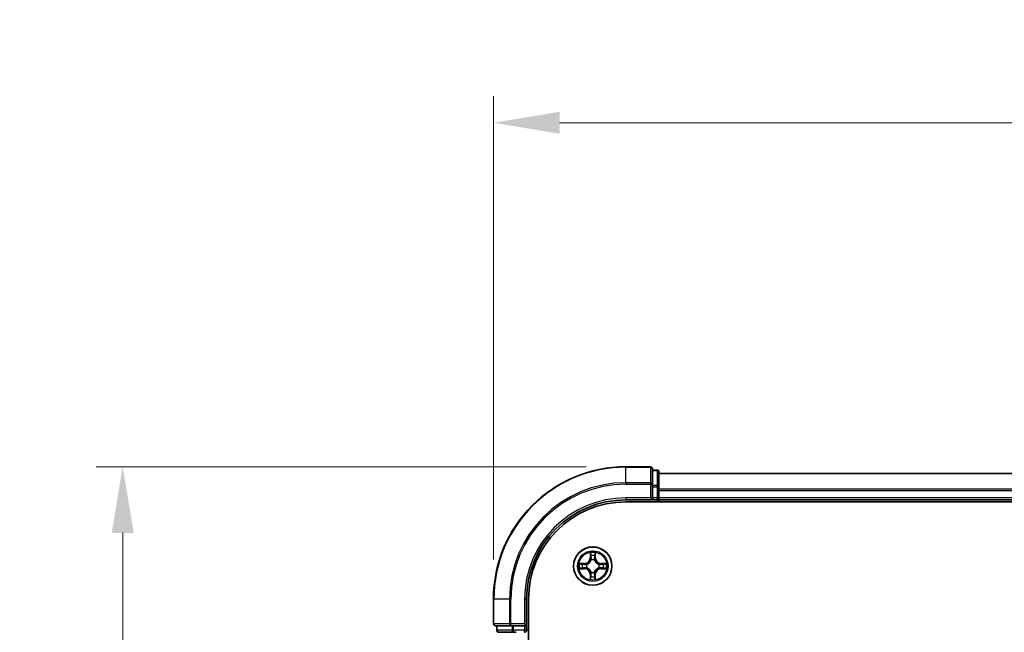
# Model space of a CAD drawing. Units: millimetres. Extents: x 10 to 5208, y 5 to 1129.
# Drawn here: x 762 to 911, y 723 to 816 of the extents above; entities that cross this region are included whole.
import ezdxf

# ---------------------------------------------------------------- set-up
doc = ezdxf.new("R2010")
doc.units = ezdxf.units.MM
doc.header["$LTSCALE"] = 0.666667
doc.layers.get('Defpoints').update_dxf_attribs({"lineweight": 25})
for name, color, linetype, lineweight in [('Dimension (ISO)', 7, 'Continuous', 18), ('Dimension (ISO) @ 1', 7, 'Continuous', 18), ('Visible (ISO)', 7, 'Continuous', 35), ('Visible Narrow (ISO)', 7, 'Continuous', 25)]:
    doc.layers.add(name, color=color, linetype=linetype, lineweight=lineweight)
doc.styles.add('Note Text (TK)', font='MS PGothic.ttf')
doc.dimstyles.new('Default - Method 1b (TK)', dxfattribs={"dimscale": 0.666667, "dimtxt": 2.5, "dimasz": 2.5, "dimexe": 1, "dimexo": 1.5, "dimgap": 1, "dimtad": 1, "dimtoh": 1, "dimrnd": 1e-08, "dimdsep": 46, "dimtxsty": 'Note Text (TK)', "dimcen": 0.09, "dimdle": 5, "dimclrd": 100, "dimclre": 100, "dimclrt": 7, "dimadec": 1, "dimazin": 1, "dimtfac": 1, "dimtmove": 0, "dimatfit": 3, "dimfxl": 1, "dimtolj": 1, "dimlwd": -1, "dimlwe": -1, "dimarcsym": 0})

# ---------------------------------------------------------------- blocks, each defined once
blk = doc.blocks.new('*D69')
at = {"layer": 'Defpoints', "color": 0}
for p in [(1083.38, 800.26), (833.38, 728.31), (1083.38, 728.31)]:
    blk.add_point(p, dxfattribs=at)
at = {"layer": 'Dimension (ISO)', "color": 100}
for p, q in [((833.38, 734.31), (833.38, 804.26)), ((1083.38, 734.31), (1083.38, 804.26)), ((843.38, 800.26), (1073.38, 800.26))]:
    blk.add_line(p, q, dxfattribs=at)
for points in [[(843.38, 801.93), (843.38, 798.59), (833.38, 800.26)], [(1073.38, 801.93), (1073.38, 798.59), (1083.38, 800.26)]]:
    blk.add_solid(points, dxfattribs=at)
at = {"layer": 'Dimension (ISO)', "color": 7, "insert": (932.19, 809.26), "char_height": 10, "attachment_point": 4, "style": 'Note Text (TK)'}
blk.add_mtext('\\A1;250±0.5', dxfattribs=at)
blk = doc.blocks.new('*D70')
at = {"layer": 'Defpoints', "color": 0}
for p in [(853.38, 748.31), (777.38, 588.31), (853.38, 588.31)]:
    blk.add_point(p, dxfattribs=at)
at = {"layer": 'Dimension (ISO)', "color": 100}
for p, q in [((847.38, 748.31), (773.38, 748.31)), ((777.38, 738.31), (777.38, 598.31)), ((847.38, 588.31), (773.38, 588.31))]:
    blk.add_line(p, q, dxfattribs=at)
for points in [[(775.72, 738.31), (779.05, 738.31), (777.38, 748.31)], [(775.72, 598.31), (779.05, 598.31), (777.38, 588.31)]]:
    blk.add_solid(points, dxfattribs=at)
at = {"layer": 'Dimension (ISO)', "color": 7, "insert": (768.38, 642.52), "char_height": 10, "attachment_point": 4, "rotation": 90, "style": 'Note Text (TK)'}
blk.add_mtext('\\A1;160±0.5', dxfattribs=at)

msp = doc.modelspace()

# ---------------------------------------------------------------- linework, layer by layer
at = {"layer": 'Visible (ISO)'}
for p, q in [((857.0833, 748.3133), (853.3833, 748.3133)), ((857.3833, 745.6728), (857.3833, 748.0133)), ((858.0833, 747.8133), (857.3833, 747.8133)), ((858.3833, 745.272), (858.3833, 747.5133)), ((1058.3833, 747.3133), (858.3833, 747.3133)), ((857.3833, 745.272), (857.3833, 745.6728)), ((857.3833, 745.272), (857.3833, 743.6133)), ((858.3833, 744.8964), (858.3833, 745.272)), ((857.0833, 743.6133), (857.3833, 743.3133)), ((857.3833, 743.3133), (857.3833, 743.6133)), ((858.3833, 744.8964), (858.3833, 744.6728)), ((858.3833, 743.6133), (858.3833, 744.6728)), ((858.3833, 743.6133), (858.3833, 743.3133)), ((853.3833, 743.3133), (857.3833, 743.3133)), ((853.3833, 743.0133), (1063.3833, 743.0133)), ((857.3833, 743.3133), (858.0833, 743.3133)), ((1058.3833, 743.3133), (858.3833, 743.3133)), ((858.3833, 743.0133), (858.3833, 743.3133)), ((833.3833, 728.3133), (833.3833, 724.6133)), ((838.3833, 724.3133), (838.3833, 728.3133)), ((838.6833, 608.3133), (838.6833, 728.3133)), ((833.6833, 724.3133), (836.0239, 724.3133)), ((833.8833, 724.3133), (833.8833, 723.6133)), ((836.0239, 724.3133), (836.4247, 724.3133)), ((838.0833, 724.3133), (836.4247, 724.3133)), ((838.3833, 724.3133), (838.0833, 724.6133)), ((838.0833, 724.3133), (838.3833, 724.3133)), ((838.3833, 723.6133), (838.3833, 724.3133)), ((834.1833, 723.3133), (836.4247, 723.3133)), ((836.4247, 723.3133), (836.8002, 723.3133))]:
    msp.add_line(p, q, dxfattribs=at)
msp.add_circle((848.3833, 733.3133), 2.9, dxfattribs=at)
for centre, radius, start, end in [((853.3833, 728.3133), 20, 90, 180), ((857.0833, 748.0133), 0.3, 0, 90), ((858.0833, 747.5133), 0.3, 0, 90), ((858.0833, 743.6133), 0.3, 270, 0), ((853.3833, 728.3133), 15, 90, 180), ((853.3833, 728.3133), 14.7, 90, 180), ((848.3833, 733.3133), 1.2295, 169.186733, 169.187283), ((848.3833, 733.3133), 1.2295, 167.061604, 167.063405), ((848.3833, 733.3133), 1.2295, 102.936595, 102.938396), ((848.3833, 733.3133), 1.2295, 100.812717, 100.813267), ((848.3833, 733.3133), 1.2295, 79.186733, 79.187283), ((848.3833, 733.3133), 1.2295, 77.061604, 77.063405), ((848.3833, 733.3133), 1.2295, 12.936595, 12.938396), ((848.3833, 733.3133), 1.2295, 10.812717, 10.813267), ((848.3833, 733.3133), 1.2295, 190.812717, 190.813267), ((848.3833, 733.3133), 1.2295, 192.936595, 192.938396), ((848.3833, 733.3133), 1.2295, 257.061604, 257.063405), ((848.3833, 733.3133), 1.2295, 259.186733, 259.187283), ((848.3833, 733.3133), 1.2295, 280.812717, 280.813267), ((848.3833, 733.3133), 1.2295, 282.936595, 282.938396), ((848.3833, 733.3133), 1.2295, 347.061604, 347.063405), ((848.3833, 733.3133), 1.2295, 349.186733, 349.187283), ((833.6833, 724.6133), 0.3, 180, 270), ((834.1833, 723.6133), 0.3, 180, 270), ((838.0833, 723.6133), 0.3, 270, 0)]:
    msp.add_arc(centre, radius, start, end, dxfattribs=at)
for points, knots in [([(848.0828, 735.072), (848.0808, 735.1534), (848.0348, 735.2446), (847.9938, 735.3342), (847.9933, 735.3351), (847.9929, 735.3361)], [0, 0, 0, 0, 0.0320559737, 0.0320559737, 0.0323943032, 0.0323943032, 0.0323943032, 0.0323943032]), ([(847.9929, 735.3361), (847.9931, 735.335), (847.9933, 735.334), (847.9955, 735.3236), (847.9975, 735.3142), (847.9995, 735.3047)], [-0.03239430317, -0.03239430317, -0.03239430317, -0.03239430317, -0.03205597372, -0.03205597372, -0.02897275834, -0.02897275834, -0.02897275834, -0.02897275834]), ([(848.7738, 735.3361), (848.7734, 735.3351), (848.7729, 735.3342), (848.7722, 735.3326), (848.7719, 735.3319), (848.7716, 735.3312)], [-0.000338329447, -0.000338329447, -0.000338329447, -0.000338329447, 0, 0, 0.000241517914, 0.000241517914, 0.000241517914, 0.000241517914]), ([(848.7727, 735.3309), (848.7728, 735.3316), (848.773, 735.3323), (848.7733, 735.334), (848.7736, 735.335), (848.7738, 735.3361)], [-0.000230599076, -0.000230599076, -0.000230599076, -0.000230599076, 0, 0, 0.000338329447, 0.000338329447, 0.000338329447, 0.000338329447]), ([(846.3658, 733.7027), (846.3651, 733.7028), (846.3644, 733.703), (846.3627, 733.7033), (846.3616, 733.7036), (846.3606, 733.7038)], [-0.000230599076, -0.000230599076, -0.000230599076, -0.000230599076, 0, 0, 0.000338329447, 0.000338329447, 0.000338329447, 0.000338329447]), ([(846.3606, 733.7038), (846.3615, 733.7033), (846.3625, 733.7029), (846.3641, 733.7022), (846.3648, 733.7019), (846.3654, 733.7016)], [-0.000338329447, -0.000338329447, -0.000338329447, -0.000338329447, 0, 0, 0.000241517914, 0.000241517914, 0.000241517914, 0.000241517914]), ([(850.142, 733.6139), (850.2234, 733.6159), (850.3146, 733.6619), (850.4042, 733.7029), (850.4051, 733.7033), (850.4061, 733.7038)], [0, 0, 0, 0, 0.0320559737, 0.0320559737, 0.0323943032, 0.0323943032, 0.0323943032, 0.0323943032]), ([(850.4061, 733.7038), (850.405, 733.7036), (850.404, 733.7033), (850.3936, 733.7012), (850.3842, 733.6992), (850.3748, 733.6972)], [-0.03239430317, -0.03239430317, -0.03239430317, -0.03239430317, -0.03205597372, -0.03205597372, -0.02897275834, -0.02897275834, -0.02897275834, -0.02897275834]), ([(846.6246, 733.0128), (846.5433, 733.0108), (846.4521, 732.9648), (846.3625, 732.9238), (846.3615, 732.9233), (846.3606, 732.9229)], [0, 0, 0, 0, 0.0320559737, 0.0320559737, 0.0323943032, 0.0323943032, 0.0323943032, 0.0323943032]), ([(846.3606, 732.9229), (846.3616, 732.9231), (846.3627, 732.9233), (846.3731, 732.9255), (846.3825, 732.9275), (846.3919, 732.9295)], [-0.03239430317, -0.03239430317, -0.03239430317, -0.03239430317, -0.03205597372, -0.03205597372, -0.02897275834, -0.02897275834, -0.02897275834, -0.02897275834]), ([(850.4009, 732.924), (850.4016, 732.9238), (850.4023, 732.9237), (850.404, 732.9233), (850.405, 732.9231), (850.4061, 732.9229)], [-0.000230599076, -0.000230599076, -0.000230599076, -0.000230599076, 0, 0, 0.000338329447, 0.000338329447, 0.000338329447, 0.000338329447]), ([(850.4061, 732.9229), (850.4051, 732.9233), (850.4042, 732.9238), (850.4026, 732.9245), (850.4019, 732.9248), (850.4013, 732.9251)], [-0.000338329447, -0.000338329447, -0.000338329447, -0.000338329447, 0, 0, 0.000241517914, 0.000241517914, 0.000241517914, 0.000241517914]), ([(847.994, 731.2958), (847.9938, 731.2951), (847.9937, 731.2944), (847.9933, 731.2927), (847.9931, 731.2916), (847.9929, 731.2906)], [-0.000230599076, -0.000230599076, -0.000230599076, -0.000230599076, 0, 0, 0.000338329447, 0.000338329447, 0.000338329447, 0.000338329447]), ([(847.9929, 731.2906), (847.9933, 731.2915), (847.9938, 731.2925), (847.9945, 731.2941), (847.9948, 731.2947), (847.9951, 731.2954)], [-0.000338329447, -0.000338329447, -0.000338329447, -0.000338329447, 0, 0, 0.000241517914, 0.000241517914, 0.000241517914, 0.000241517914]), ([(848.6839, 731.5546), (848.6859, 731.4733), (848.7319, 731.3821), (848.7729, 731.2925), (848.7734, 731.2915), (848.7738, 731.2906)], [0, 0, 0, 0, 0.0320559737, 0.0320559737, 0.0323943032, 0.0323943032, 0.0323943032, 0.0323943032]), ([(848.7738, 731.2906), (848.7736, 731.2916), (848.7733, 731.2927), (848.7712, 731.3031), (848.7692, 731.3125), (848.7672, 731.3219)], [-0.03239430317, -0.03239430317, -0.03239430317, -0.03239430317, -0.03205597372, -0.03205597372, -0.02897275834, -0.02897275834, -0.02897275834, -0.02897275834])]:
    msp.add_open_spline(points, degree=3, knots=knots, dxfattribs=at)
for points in [[(847.9995, 735.3047), (848.0181, 735.2162), (848.0367, 735.1264), (848.0376, 735.0457)], [(850.3748, 733.6972), (850.2862, 733.6786), (850.1964, 733.6599), (850.1157, 733.659)], [(846.3919, 732.9295), (846.4805, 732.9481), (846.5703, 732.9667), (846.651, 732.9676)], [(848.7672, 731.3219), (848.7486, 731.4105), (848.7299, 731.5003), (848.729, 731.5809)]]:
    msp.add_open_spline(points, degree=3, dxfattribs=at)
at = {"layer": 'Visible Narrow (ISO)'}
for p, q in [((853.3833, 748.2438), (853.3833, 748.3133)), ((853.3833, 748.2438), (857.0833, 748.2438)), ((853.3833, 745.9033), (853.3833, 748.2438)), ((857.0833, 748.2438), (857.0833, 748.3133)), ((857.0833, 748.2438), (857.0833, 745.9033)), ((857.3833, 747.7438), (858.0833, 747.7438)), ((858.0833, 747.7438), (858.0833, 747.8133)), ((858.0833, 747.7438), (858.0833, 745.5024)), ((1058.3833, 747.2438), (858.3833, 747.2438)), ((857.0833, 745.9033), (853.3833, 745.9033)), ((853.3833, 745.9033), (853.3833, 745.6728)), ((853.3833, 745.6728), (857.0833, 745.6728)), ((857.0833, 745.6728), (857.0833, 745.9033)), ((857.0833, 745.6728), (857.0833, 743.6133)), ((857.0833, 745.6728), (857.3833, 745.6728)), ((858.0833, 745.5024), (857.3833, 745.5024)), ((857.3833, 745.272), (858.0833, 745.272)), ((858.0833, 745.272), (858.0833, 745.5024)), ((858.0833, 745.272), (858.0833, 743.6133)), ((858.0833, 745.272), (858.3833, 745.272)), ((853.3833, 743.6133), (853.3833, 743.3133)), ((857.0833, 743.6133), (853.3833, 743.6133)), ((858.0833, 743.6133), (857.3833, 743.6133)), ((858.0833, 743.3133), (858.0833, 743.6133)), ((858.0833, 743.6133), (858.3833, 743.6133)), ((1058.3833, 744.9033), (858.3833, 744.9033)), ((1058.3833, 744.6728), (858.3833, 744.6728)), ((1058.3833, 743.6133), (858.3833, 743.6133)), ((858.0833, 743.3133), (858.0833, 743.0133)), ((847.9929, 735.3361), (847.9793, 734.5565)), ((848.0291, 734.5557), (848.0376, 735.0457)), ((848.0531, 734.8563), (848.1017, 734.5544)), ((848.665, 734.5544), (848.7136, 734.8563)), ((848.729, 735.0457), (848.7376, 734.5557)), ((848.7874, 734.5565), (848.7738, 735.3361)), ((847.1401, 733.7174), (846.3606, 733.7038)), ((846.651, 733.659), (847.141, 733.6676)), ((847.1423, 733.5949), (846.8404, 733.6436)), ((847.141, 733.6676), (847.1401, 733.7174)), ((847.141, 733.6676), (847.1423, 733.5949)), ((847.4464, 733.5599), (847.467, 733.5544)), ((848.0291, 734.5557), (847.9793, 734.5565)), ((848.0291, 734.5557), (848.1017, 734.5544)), ((848.1422, 734.2296), (848.1368, 734.2502)), ((848.6299, 734.2502), (848.6244, 734.2296)), ((848.7376, 734.5557), (848.665, 734.5544)), ((848.7376, 734.5557), (848.7874, 734.5565)), ((849.2996, 733.5544), (849.3202, 733.5599)), ((849.6257, 733.6676), (849.6244, 733.5949)), ((849.9263, 733.6436), (849.6244, 733.5949)), ((849.6257, 733.6676), (849.6265, 733.7174)), ((849.6257, 733.6676), (850.1157, 733.659)), ((850.4061, 733.7038), (849.6265, 733.7174)), ((846.3606, 732.9229), (847.1401, 732.9093)), ((847.141, 732.9591), (846.651, 732.9676)), ((846.8404, 732.9831), (847.1423, 733.0317)), ((847.141, 732.9591), (847.1401, 732.9093)), ((847.141, 732.9591), (847.1423, 733.0317)), ((847.467, 733.0722), (847.4464, 733.0668)), ((848.0291, 732.071), (847.9793, 732.0701)), ((847.9793, 732.0701), (847.9929, 731.2906)), ((848.0291, 732.071), (848.1017, 732.0723)), ((848.0376, 731.5809), (848.0291, 732.071)), ((848.1017, 732.0723), (848.0531, 731.7704)), ((848.1368, 732.3764), (848.1422, 732.397)), ((848.6244, 732.397), (848.6299, 732.3764)), ((848.7136, 731.7704), (848.665, 732.0723)), ((848.7376, 732.071), (848.665, 732.0723)), ((848.7376, 732.071), (848.729, 731.5809)), ((848.7376, 732.071), (848.7874, 732.0701)), ((848.7738, 731.2906), (848.7874, 732.0701)), ((849.3202, 733.0668), (849.2996, 733.0722)), ((849.6244, 733.0317), (849.9263, 732.9831)), ((849.6257, 732.9591), (849.6244, 733.0317)), ((850.1157, 732.9676), (849.6257, 732.9591)), ((849.6257, 732.9591), (849.6265, 732.9093)), ((849.6265, 732.9093), (850.4061, 732.9229)), ((833.4529, 728.3133), (833.3833, 728.3133)), ((833.4529, 724.6133), (833.4529, 728.3133)), ((835.7934, 728.3133), (833.4529, 728.3133)), ((835.7934, 728.3133), (835.7934, 724.6133)), ((835.7934, 728.3133), (836.0239, 728.3133)), ((836.0239, 724.6133), (836.0239, 728.3133)), ((838.0833, 728.3133), (838.3833, 728.3133)), ((838.0833, 728.3133), (838.0833, 724.6133)), ((833.3833, 724.6133), (833.4529, 724.6133)), ((835.7934, 724.6133), (833.4529, 724.6133)), ((833.9529, 723.6133), (833.9529, 724.3133)), ((835.7934, 724.6133), (836.0239, 724.6133)), ((838.0833, 724.6133), (836.0239, 724.6133)), ((836.0239, 724.3133), (836.0239, 724.6133)), ((836.1942, 724.3133), (836.1942, 723.6133)), ((836.4247, 723.6133), (836.4247, 724.3133)), ((838.0833, 724.3133), (838.0833, 723.6133)), ((833.8833, 723.6133), (833.9529, 723.6133)), ((836.1942, 723.6133), (833.9529, 723.6133)), ((836.1942, 723.6133), (836.4247, 723.6133)), ((838.0833, 723.6133), (836.4247, 723.6133)), ((836.4247, 723.3133), (836.4247, 723.6133)), ((838.0833, 723.6133), (838.3833, 723.6133)), ((838.0833, 723.3133), (838.0833, 723.6133)), ((838.6833, 723.6133), (838.3833, 723.6133))]:
    msp.add_line(p, q, dxfattribs=at)
for radius in [2.8677, 2.3092, 2.1415]:
    msp.add_circle((848.3833, 733.3133), radius, dxfattribs=at)
for centre, radius, start, end in [((853.3833, 728.3133), 19.9305, 90, 180), ((853.3833, 728.3133), 17.59, 90, 180), ((853.3833, 728.3133), 17.3595, 90, 180), ((853.3833, 728.3133), 15.3, 90, 180), ((848.3833, 733.3133), 2.0601, 79.074582, 100.925418), ((848.3833, 733.3133), 1.6122, 79.692479, 100.307521), ((848.3833, 733.3133), 2.0601, 169.074582, 190.925418), ((848.3833, 733.3133), 1.6122, 169.692479, 190.307521), ((847.1252, 734.5714), 0.8542, 271, 359), ((847.1252, 734.5714), 0.904, 271, 359), ((848.3833, 733.3133), 0.9688, 165.258044, 194.741956), ((848.3833, 733.3133), 0.9475, 165.258044, 194.741956), ((848.3833, 733.3133), 0.9688, 75.258044, 104.741956), ((848.3833, 733.3133), 0.9475, 75.258044, 104.741956), ((849.6414, 734.5714), 0.904, 181, 269), ((849.6414, 734.5714), 0.8542, 181, 269), ((848.3833, 733.3133), 0.9475, 345.258044, 14.741956), ((848.3833, 733.3133), 0.9688, 345.258044, 14.741956), ((848.3833, 733.3133), 1.6122, 349.692479, 10.307521), ((848.3833, 733.3133), 2.0601, 349.074582, 10.925418), ((847.1252, 732.0552), 0.8542, 1, 89), ((847.1252, 732.0552), 0.904, 1, 89), ((848.3833, 733.3133), 1.6122, 259.692479, 280.307521), ((848.3833, 733.3133), 0.9688, 255.258044, 284.741956), ((848.3833, 733.3133), 0.9475, 255.258044, 284.741956), ((849.6414, 732.0552), 0.904, 91, 179), ((849.6414, 732.0552), 0.8542, 91, 179), ((848.3833, 733.3133), 2.0601, 259.074582, 280.925418)]:
    msp.add_arc(centre, radius, start, end, dxfattribs=at)
for centre, major_axis, ratio, start_param, end_param in [((857.0833, 748.0133), (0.3, 0), 0.76822128, 0, 1.57079633), ((858.0833, 747.5133), (0.3, 0), 0.76822128, 0, 1.57079633), ((857.0833, 745.6728), (0.3, 0), 0.76822128, 0, 1.57079633), ((858.0833, 745.272), (0.3, 0), 0.76822128, 0, 1.57079633), ((848.0874, 735.0448), (-0.05, -0.002), 0.54850665, 4.7835784, 6.17876057), ((848.0725, 735.2462), (0.0019, 0.4402), 0.08673359, 2.04405494, 2.65931081), ((848.1029, 734.8554), (-0.0494, -0.008), 0.89574018, 4.73044269, 6.08586581), ((848.6638, 734.8554), (0.0494, -0.008), 0.89574018, 0.19731949, 1.55274262), ((848.6792, 735.0448), (0.05, -0.002), 0.54850665, 0.10442473, 1.4996069), ((848.6942, 735.2462), (0.0019, -0.4402), 0.08673359, 0.48228184, 1.09753772), ((846.6518, 733.6092), (0.002, 0.05), 0.54850665, 0.10442473, 1.4996069), ((846.4505, 733.6242), (0.4402, 0.0019), 0.08673359, 0.48228184, 1.09753772), ((846.8412, 733.5938), (0.008, 0.0494), 0.89574018, 0.19731949, 1.55274262), ((847.1431, 733.5451), (0.008, 0.0494), 0.89572054, 0.1973017, 1.54834765), ((847.4897, 733.5485), (-0.0091, 0.0492), 0.87684641, 0.18229136, 1.17990219), ((847.4897, 733.5485), (-0.0149, 0.0477), 0.41070123, 0.09573579, 1.31868747), ((848.1482, 734.2069), (-0.0492, 0.0091), 0.87684642, 5.10328313, 6.10089396), ((848.1482, 734.2069), (-0.0477, 0.0149), 0.41070123, 4.96449783, 6.18744952), ((848.1515, 734.5535), (-0.0494, -0.008), 0.89572054, 4.73483766, 6.08588361), ((848.6152, 734.5535), (0.0494, -0.008), 0.89572054, 0.1973017, 1.54834765), ((848.6185, 734.2069), (0.0477, 0.0149), 0.41070123, 0.09573579, 1.31868747), ((848.6185, 734.2069), (0.0492, 0.0091), 0.87684641, 0.18229136, 1.17990219), ((849.2769, 733.5485), (0.0091, 0.0492), 0.87684642, 5.10328313, 6.10089396), ((849.2769, 733.5485), (0.0149, 0.0477), 0.41070123, 4.96449783, 6.18744952), ((849.6235, 733.5451), (-0.008, 0.0494), 0.89572054, 4.73483766, 6.08588361), ((850.3162, 733.6242), (0.4402, -0.0019), 0.08673359, 2.04405494, 2.65931081), ((849.9254, 733.5938), (-0.008, 0.0494), 0.89574018, 4.73044269, 6.08586581), ((850.1149, 733.6092), (-0.002, 0.05), 0.54850665, 4.7835784, 6.17876057), ((846.6518, 733.0174), (0.002, -0.05), 0.54850665, 4.7835784, 6.17876057), ((846.4505, 733.0025), (0.4402, -0.0019), 0.08673359, 5.18564759, 5.80090347), ((846.8412, 733.0329), (0.008, -0.0494), 0.89574018, 4.73044269, 6.08586581), ((847.1431, 733.0815), (0.008, -0.0494), 0.89572054, 4.73483766, 6.08588361), ((847.4897, 733.0782), (-0.0091, -0.0492), 0.87684642, 5.10328313, 6.10089396), ((847.4897, 733.0782), (-0.0149, -0.0477), 0.41070123, 4.96449783, 6.18744952), ((848.0725, 731.3805), (0.0019, -0.4402), 0.08673359, 3.62387449, 4.23913037), ((848.1029, 731.7712), (-0.0494, 0.008), 0.89574018, 0.19731949, 1.55274262), ((848.1482, 732.4197), (-0.0492, -0.0091), 0.87684641, 0.18229136, 1.17990219), ((848.1482, 732.4197), (-0.0477, -0.0149), 0.41070123, 0.09573579, 1.31868747), ((848.1515, 732.0731), (-0.0494, 0.008), 0.89572054, 0.1973017, 1.54834765), ((848.6152, 732.0731), (0.0494, 0.008), 0.89572054, 4.73483766, 6.08588361), ((848.6185, 732.4197), (0.0477, -0.0149), 0.41070123, 4.96449783, 6.18744952), ((848.6185, 732.4197), (0.0492, -0.0091), 0.87684642, 5.10328313, 6.10089396), ((848.6638, 731.7712), (0.0494, 0.008), 0.89574018, 4.73044269, 6.08586581), ((848.6942, 731.3805), (0.0019, 0.4402), 0.08673359, 5.18564759, 5.80090347), ((849.2769, 733.0782), (0.0149, -0.0477), 0.41070123, 0.09573579, 1.31868747), ((849.2769, 733.0782), (0.0091, -0.0492), 0.87684641, 0.18229136, 1.17990219), ((849.6235, 733.0815), (-0.008, -0.0494), 0.89572054, 0.1973017, 1.54834765), ((849.9254, 733.0329), (-0.008, -0.0494), 0.89574018, 0.19731949, 1.55274262), ((850.3162, 733.0025), (0.4402, 0.0019), 0.08673359, 3.62387449, 4.23913037), ((850.1149, 733.0174), (-0.002, -0.05), 0.54850665, 0.10442473, 1.4996069), ((848.0874, 731.5818), (-0.05, 0.002), 0.54850665, 0.10442473, 1.4996069), ((848.6792, 731.5818), (0.05, 0.002), 0.54850665, 4.7835784, 6.17876057), ((833.6833, 724.6133), (0, -0.3), 0.76822128, 4.71238898, 6.28318531), ((836.0239, 724.6133), (0, -0.3), 0.76822128, 4.71238898, 6.28318531), ((834.1833, 723.6133), (0, -0.3), 0.76822128, 4.71238898, 6.28318531), ((836.4247, 723.6133), (0, -0.3), 0.76822128, 4.71238898, 6.28318531)]:
    msp.add_ellipse(centre, major_axis=major_axis, ratio=ratio, start_param=start_param, end_param=end_param, dxfattribs=at)
for points in [[(848.0949, 734.8995), (848.0888, 734.9381), (848.0846, 734.9985), (848.0828, 735.072)], [(848.1433, 734.5975), (848.1272, 734.6982), (848.111, 734.7988), (848.0949, 734.8995)], [(848.6718, 734.8995), (848.6557, 734.7988), (848.6395, 734.6982), (848.6234, 734.5975)], [(848.6839, 735.072), (848.682, 734.9985), (848.6779, 734.9381), (848.6718, 734.8995)], [(848.7716, 735.3312), (848.7312, 735.2432), (848.6859, 735.1528), (848.6839, 735.072)], [(848.729, 735.0457), (848.73, 735.1343), (848.7525, 735.234), (848.7727, 735.3309)], [(846.3654, 733.7016), (846.4534, 733.6612), (846.5439, 733.6159), (846.6246, 733.6139)], [(846.651, 733.659), (846.5624, 733.66), (846.4627, 733.6824), (846.3658, 733.7027)], [(846.6246, 733.6139), (846.6982, 733.612), (846.7586, 733.6079), (846.7972, 733.6018)], [(846.7972, 733.6018), (846.8978, 733.5856), (846.9985, 733.5695), (847.0991, 733.5534)], [(847.0991, 733.5534), (847.211, 733.5355), (847.3253, 733.5352), (847.4464, 733.5599)], [(847.473, 733.5954), (847.3578, 733.5751), (847.2487, 733.5768), (847.1423, 733.5949)], [(848.1017, 734.5544), (848.1198, 734.4479), (848.1216, 734.3389), (848.1013, 734.2236)], [(848.1368, 734.2502), (848.1614, 734.3714), (848.1612, 734.4856), (848.1433, 734.5975)], [(848.6234, 734.5975), (848.6055, 734.4856), (848.6052, 734.3714), (848.6299, 734.2502)], [(848.6654, 734.2236), (848.6451, 734.3389), (848.6468, 734.4479), (848.665, 734.5544)], [(849.6244, 733.5949), (849.5179, 733.5768), (849.4089, 733.5751), (849.2936, 733.5954)], [(849.3202, 733.5599), (849.4414, 733.5352), (849.5557, 733.5355), (849.6676, 733.5534)], [(849.6676, 733.5534), (849.7682, 733.5695), (849.8689, 733.5856), (849.9695, 733.6018)], [(849.9695, 733.6018), (850.0081, 733.6079), (850.0685, 733.612), (850.142, 733.6139)], [(846.7972, 733.0249), (846.7586, 733.0188), (846.6982, 733.0146), (846.6246, 733.0128)], [(847.0991, 733.0733), (846.9985, 733.0572), (846.8978, 733.041), (846.7972, 733.0249)], [(847.4464, 733.0668), (847.3253, 733.0914), (847.211, 733.0912), (847.0991, 733.0733)], [(847.1423, 733.0317), (847.2487, 733.0498), (847.3578, 733.0516), (847.473, 733.0313)], [(848.0828, 731.5546), (848.0846, 731.6282), (848.0888, 731.6886), (848.0949, 731.7272)], [(848.0949, 731.7272), (848.111, 731.8278), (848.1272, 731.9285), (848.1433, 732.0291)], [(848.1013, 732.403), (848.1216, 732.2877), (848.1198, 732.1787), (848.1017, 732.0723)], [(848.1433, 732.0291), (848.1612, 732.141), (848.1614, 732.2553), (848.1368, 732.3764)], [(848.6299, 732.3764), (848.6052, 732.2553), (848.6055, 732.141), (848.6234, 732.0291)], [(848.6234, 732.0291), (848.6395, 731.9285), (848.6557, 731.8278), (848.6718, 731.7272)], [(848.665, 732.0723), (848.6468, 732.1787), (848.6451, 732.2877), (848.6654, 732.403)], [(848.6718, 731.7272), (848.6779, 731.6886), (848.682, 731.6282), (848.6839, 731.5546)], [(849.2936, 733.0313), (849.4089, 733.0516), (849.5179, 733.0498), (849.6244, 733.0317)], [(849.6676, 733.0733), (849.5557, 733.0912), (849.4414, 733.0914), (849.3202, 733.0668)], [(849.9695, 733.0249), (849.8689, 733.041), (849.7682, 733.0572), (849.6676, 733.0733)], [(850.142, 733.0128), (850.0685, 733.0146), (850.0081, 733.0188), (849.9695, 733.0249)], [(850.1157, 732.9676), (850.2043, 732.9666), (850.304, 732.9442), (850.4009, 732.924)], [(850.4013, 732.9251), (850.3132, 732.9655), (850.2228, 733.0108), (850.142, 733.0128)], [(848.0376, 731.5809), (848.0366, 731.4924), (848.0142, 731.3927), (847.994, 731.2958)], [(847.9951, 731.2954), (848.0355, 731.3834), (848.0808, 731.4739), (848.0828, 731.5546)]]:
    msp.add_open_spline(points, degree=3, dxfattribs=at)
for points, knots in [([(847.467, 733.5544), (847.5511, 733.5817), (847.7168, 733.6588), (847.9281, 733.8422), (848.0681, 734.0423), (848.1218, 734.1666), (848.1422, 734.2296)], [-0.174866013, -0.174866013, -0.174866013, -0.174866013, -0.145995309, -0.117124605, -0.095471577, -0.073818549, -0.073818549, -0.073818549, -0.073818549]), ([(848.1013, 734.2236), (848.0827, 734.1637), (848.0338, 734.0456), (847.9066, 733.8577), (847.7106, 733.6901), (847.553, 733.6202), (847.473, 733.5954)], [0.073818549, 0.073818549, 0.073818549, 0.073818549, 0.095471577, 0.117124605, 0.145995309, 0.174866013, 0.174866013, 0.174866013, 0.174866013]), ([(848.6244, 734.2296), (848.6517, 734.1456), (848.7288, 733.9798), (848.9122, 733.7685), (849.1123, 733.6286), (849.2366, 733.5749), (849.2996, 733.5544)], [-0.174866013, -0.174866013, -0.174866013, -0.174866013, -0.145995309, -0.117124605, -0.095471577, -0.073818549, -0.073818549, -0.073818549, -0.073818549]), ([(849.2936, 733.5954), (849.2337, 733.614), (849.1156, 733.6629), (848.9278, 733.7901), (848.7601, 733.9861), (848.6902, 734.1437), (848.6654, 734.2236)], [0.073818549, 0.073818549, 0.073818549, 0.073818549, 0.095471577, 0.117124605, 0.145995309, 0.174866013, 0.174866013, 0.174866013, 0.174866013]), ([(848.1422, 732.397), (848.1149, 732.4811), (848.0379, 732.6468), (847.8544, 732.8581), (847.6544, 732.9981), (847.5301, 733.0517), (847.467, 733.0722)], [-0.174866013, -0.174866013, -0.174866013, -0.174866013, -0.145995309, -0.117124605, -0.095471577, -0.073818549, -0.073818549, -0.073818549, -0.073818549]), ([(847.473, 733.0313), (847.533, 733.0127), (847.6511, 732.9638), (847.8389, 732.8366), (848.0065, 732.6406), (848.0765, 732.483), (848.1013, 732.403)], [0.073818549, 0.073818549, 0.073818549, 0.073818549, 0.095471577, 0.117124605, 0.145995309, 0.174866013, 0.174866013, 0.174866013, 0.174866013]), ([(849.2996, 733.0722), (849.2156, 733.0449), (849.0499, 732.9679), (848.8386, 732.7844), (848.6986, 732.5843), (848.6449, 732.4601), (848.6244, 732.397)], [-0.174866013, -0.174866013, -0.174866013, -0.174866013, -0.145995309, -0.117124605, -0.095471577, -0.073818549, -0.073818549, -0.073818549, -0.073818549]), ([(848.6654, 732.403), (848.684, 732.463), (848.7329, 732.5811), (848.8601, 732.7689), (849.0561, 732.9365), (849.2137, 733.0065), (849.2936, 733.0313)], [0.073818549, 0.073818549, 0.073818549, 0.073818549, 0.095471577, 0.117124605, 0.145995309, 0.174866013, 0.174866013, 0.174866013, 0.174866013])]:
    msp.add_open_spline(points, degree=3, knots=knots, dxfattribs=at)

# ---------------------------------------------------------------- dimensions: what is measured, and where the dimension line sits
at = {"layer": 'Dimension (ISO) @ 1', "color": 100}
for base, p1, p2, angle, picture, middle in [((1083.3833, 800.2612), (833.3833, 728.3133), (1083.3833, 728.3133), 180, '*D69', (958.3833, 800.2612)), ((777.3833, 588.3133), (853.3833, 748.3133), (853.3833, 588.3133), 90, '*D70', (777.3833, 668.3133))]:
    dim = msp.add_linear_dim(base=base, p1=p1, p2=p2, angle=angle, dimstyle='Default - Method 1b (TK)', override={"dimscale": 1, "dimtxt": 10, "dimasz": 10, "dimexe": 4, "dimexo": 6, "dimgap": 4, "dimdec": 2, "dimcen": 0.36, "dimtol": 1, "dimlim": 0, "dimtp": 0.5, "dimtm": 0.5, "dimtdec": 2, "dimtix": 0, "dimtofl": 0, "dimtmove": 0, "dimatfit": 1}, dxfattribs=at)
    dim.commit()
    dim.dimension.update_dxf_attribs({"geometry": picture, "text_midpoint": middle, "dimtype": 128})

doc.saveas('drawing.dxf')
